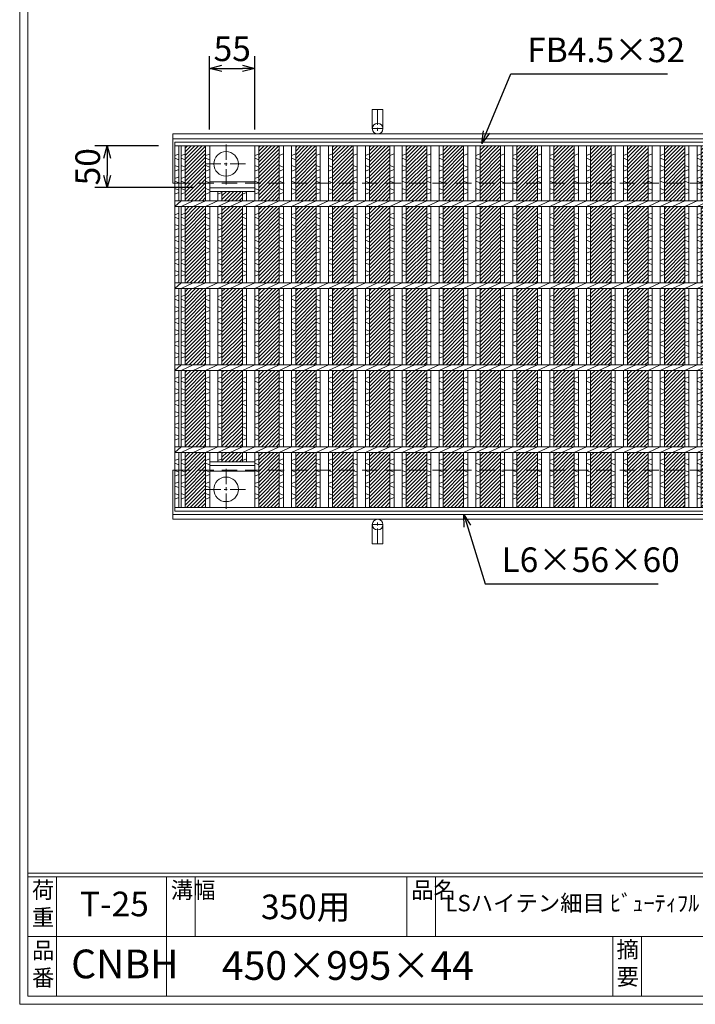
# Model space of a CAD drawing. Units: millimetres. Extents: x -180 to 2610, y -195 to 1778.
# Drawn here: x -180 to 645, y -195 to 1006 of the extents above; entities that cross this region are included whole.
import ezdxf

# ---------------------------------------------------------------- set-up
doc = ezdxf.new("R2010")
doc.units = ezdxf.units.MM
doc.linetypes.add('CENTER', pattern=[10, 6.25, -1.25, 1.25, -1.25])
doc.linetypes.add('HIDDEN', pattern=[9.525, 6.35, -3.175])
for name, color, linetype, lineweight in [('エンボス', 4, 'Continuous', 5), ('中心線', 1, 'HIDDEN', 5), ('受け枠', 3, 'Continuous', 9), ('寸法線', 2, 'Continuous', 9), ('本体', 7, 'Continuous', 13), ('枠寸法', 31, 'Continuous', 9)]:
    doc.layers.add(name, color=color, linetype=linetype, lineweight=lineweight)
doc.layers.add('外枠', color=7, linetype='Continuous')
doc.dimstyles.new('ISO-25', dxfattribs={"dimscale": 10, "dimtxt": 3, "dimasz": 1.5, "dimexe": 1.5, "dimexo": 2, "dimgap": 0.5, "dimtad": 1, "dimdsep": 46, "dimtxsty": 'Standard', "dimblk": 'OPEN30', "dimcen": 2.5, "dimadec": 0, "dimazin": 0, "dimtfac": 1, "dimtmove": 0, "dimatfit": 0, "dimldrblk": 'OPEN30', "dimfxl": 1, "dimarcsym": 0})

# ---------------------------------------------------------------- blocks, each defined once
blk = doc.blocks.new('_Open30')
at = {"color": 0, "linetype": 'ByBlock', "lineweight": -2}
for p, q in [((-1, 0.268), (0, 0)), ((0, 0), (-1, -0.268)), ((0, 0), (-1, 0))]:
    blk.add_line(p, q, dxfattribs=at)
blk = doc.blocks.new('*D67')
at = {"layer": 'Defpoints', "color": 0, "ltscale": 3}
for p in [(107, 946.3), (52, 851.8), (107, 851.8)]:
    blk.add_point(p, dxfattribs=at)
at = {"layer": '枠寸法', "color": 0, "lineweight": -2, "ltscale": 3}
for p, q in [((52, 871.8), (52, 961.3)), ((107, 871.8), (107, 961.3)), ((67, 946.3), (92, 946.3))]:
    blk.add_line(p, q, dxfattribs=at)
at = {"layer": '枠寸法', "color": 0, "lineweight": -2, "ltscale": 3, "xscale": 15, "yscale": 15, "zscale": 15, "rotation": 180}
blk.add_blockref('_Open30', (52, 946.3), dxfattribs=at)
at = {"layer": '枠寸法', "color": 0, "lineweight": -2, "ltscale": 3, "xscale": 15, "yscale": 15, "zscale": 15}
blk.add_blockref('_Open30', (107, 946.3), dxfattribs=at)
at = {"layer": '枠寸法', "color": 0, "ltscale": 3, "insert": (79.5, 966.3), "char_height": 30, "attachment_point": 5}
blk.add_mtext('55', dxfattribs=at)
blk = doc.blocks.new('*D68')
at = {"layer": 'Defpoints', "color": 0, "ltscale": 3}
for p in [(9.5, 851.8), (-73, 800.8), (52, 800.8)]:
    blk.add_point(p, dxfattribs=at)
at = {"layer": '枠寸法', "color": 0, "lineweight": -2, "ltscale": 3}
for p, q in [((-10.5, 851.8), (-88, 851.8)), ((-73, 836.8), (-73, 815.8)), ((32, 800.8), (-88, 800.8))]:
    blk.add_line(p, q, dxfattribs=at)
at = {"layer": '枠寸法', "color": 0, "lineweight": -2, "ltscale": 3, "xscale": 15, "yscale": 15, "zscale": 15}
for p, rotation in [((-73, 851.8), 90), ((-73, 800.8), 270)]:
    blk.add_blockref('_Open30', p, dxfattribs=dict(at, rotation=rotation))
at = {"layer": '枠寸法', "color": 0, "ltscale": 3, "insert": (-93, 826.3), "char_height": 30, "attachment_point": 5, "rotation": 90}
blk.add_mtext('50', dxfattribs=at)
blk = doc.blocks.new('*U93')
at = {"layer": 'エンボス', "ltscale": 3}
h = blk.add_hatch(dxfattribs=at)
h.set_pattern_fill('ANSI31', color=256)
h.set_pattern_definition([(45, (-748.4014, 905.4276), (-2.245064, 2.245064), [])])
h.paths.add_polyline_path([(12.5, 220.5), (-12.5, 220.5), (-12.5, 153.5), (12.5, 153.5)])
h.paths.add_polyline_path([(12.5, 146.5), (-12.5, 146.5), (-12.5, 53.5), (12.5, 53.5)])
h.paths.add_polyline_path([(12.5, 46.5), (-12.5, 46.5), (-12.5, -46.5), (12.5, -46.5)])
h.paths.add_polyline_path([(12.5, -53.5), (-12.5, -53.5), (-12.5, -146.5), (12.5, -146.5)])
h.paths.add_polyline_path([(12.5, -153.5), (-12.5, -153.5), (-12.5, -220.5), (12.5, -220.5)])
blk = doc.blocks.new('*U94')
at = {"layer": 'エンボス', "color": 0, "linetype": 'ByBlock', "lineweight": -2}
for p in [(0, 0), (45, 0), (90, 0), (135, 0), (180, 0), (225, 0), (270, 0), (315, 0), (360, 0), (405, 0), (450, 0), (495, 0), (540, 0), (585, 0), (630, 0), (675, 0), (720, 0), (765, 0)]:
    blk.add_blockref('*U93', p, dxfattribs=at)
blk = doc.blocks.new('*U98')
at = {"layer": 'エンボス', "linetype": 'Continuous'}
for p, q in [((-22.5, 208.6), (-17.5, 210.6)), ((-7.5, 208.6), (-2.5, 210.6)), ((-2.5, 203.6), (-7.5, 205.6)), ((-22.5, 196.6), (-17.5, 194.6)), ((-7.5, 196.6), (-2.5, 194.6)), ((-17.5, 191.6), (-22.5, 189.6)), ((-22.5, 180.6), (-17.5, 182.6)), ((-2.5, 191.6), (-7.5, 189.6)), ((-7.5, 180.6), (-2.5, 182.6)), ((-17.5, 175.6), (-22.5, 177.6)), ((-22.5, 168.6), (-17.5, 166.6)), ((-2.5, 175.6), (-7.5, 177.6)), ((-7.5, 168.6), (-2.5, 166.6)), ((-17.5, 163.6), (-22.5, 161.6)), ((-2.5, 163.6), (-7.5, 161.6)), ((-22.5, 136.6), (-17.5, 138.6)), ((-17.5, 131.6), (-22.5, 133.6)), ((-7.5, 136.6), (-2.5, 138.6)), ((-2.5, 131.6), (-7.5, 133.6)), ((-22.5, 124.6), (-17.5, 122.6)), ((-7.5, 124.6), (-2.5, 122.6)), ((-17.5, 119.6), (-22.5, 117.6)), ((-22.5, 108.6), (-17.5, 110.6)), ((-2.5, 119.6), (-7.5, 117.6)), ((-7.5, 108.6), (-2.5, 110.6)), ((-17.5, 103.6), (-22.5, 105.6)), ((-22.5, 96.6), (-17.5, 94.6)), ((-2.5, 103.6), (-7.5, 105.6)), ((-7.5, 96.6), (-2.5, 94.6)), ((-17.5, 91.6), (-22.5, 89.6)), ((-2.5, 91.6), (-7.5, 89.6)), ((-22.5, 80.6), (-17.5, 82.6)), ((-17.5, 75.6), (-22.5, 77.6)), ((-7.5, 80.6), (-2.5, 82.6)), ((-2.5, 75.6), (-7.5, 77.6)), ((-22.5, 68.6), (-17.5, 66.6)), ((-17.5, 63.6), (-22.5, 61.6)), ((-7.5, 68.6), (-2.5, 66.6)), ((-2.5, 63.6), (-7.5, 61.6)), ((-22.5, 36.6), (-17.5, 38.6)), ((-7.5, 36.6), (-2.5, 38.6)), ((-17.5, 31.6), (-22.5, 33.6)), ((-22.5, 24.6), (-17.5, 22.6)), ((-2.5, 31.6), (-7.5, 33.6)), ((-7.5, 24.6), (-2.5, 22.6)), ((-17.5, 19.6), (-22.5, 17.6)), ((-2.5, 19.6), (-7.5, 17.6)), ((-22.5, 8.6), (-17.5, 10.6)), ((-17.5, 3.6), (-22.5, 5.6)), ((-7.5, 8.6), (-2.5, 10.6)), ((-2.5, 3.6), (-7.5, 5.6)), ((-22.5, -3.4), (-17.5, -5.4)), ((-17.5, -8.4), (-22.5, -10.4)), ((-7.5, -3.4), (-2.5, -5.4)), ((-2.5, -8.4), (-7.5, -10.4)), ((-22.5, -19.4), (-17.5, -17.4)), ((-17.5, -24.4), (-22.5, -22.4)), ((-7.5, -19.4), (-2.5, -17.4)), ((-2.5, -24.4), (-7.5, -22.4)), ((-22.5, -31.4), (-17.5, -33.4)), ((-7.5, -31.4), (-2.5, -33.4)), ((-17.5, -36.4), (-22.5, -38.4)), ((-2.5, -36.4), (-7.5, -38.4)), ((-22.5, -63.4), (-17.5, -61.4)), ((-17.5, -68.4), (-22.5, -66.4)), ((-7.5, -63.4), (-2.5, -61.4)), ((-2.5, -68.4), (-7.5, -66.4)), ((-22.5, -75.4), (-17.5, -77.4)), ((-17.5, -80.4), (-22.5, -82.4)), ((-7.5, -75.4), (-2.5, -77.4)), ((-2.5, -80.4), (-7.5, -82.4)), ((-22.5, -91.4), (-17.5, -89.4)), ((-17.5, -96.4), (-22.5, -94.4)), ((-7.5, -91.4), (-2.5, -89.4)), ((-2.5, -96.4), (-7.5, -94.4)), ((-22.5, -103.4), (-17.5, -105.4)), ((-7.5, -103.4), (-2.5, -105.4)), ((-17.5, -108.4), (-22.5, -110.4)), ((-22.5, -119.4), (-17.5, -117.4)), ((-2.5, -108.4), (-7.5, -110.4)), ((-7.5, -119.4), (-2.5, -117.4)), ((-17.5, -124.4), (-22.5, -122.4)), ((-22.5, -131.4), (-17.5, -133.4)), ((-2.5, -124.4), (-7.5, -122.4)), ((-7.5, -131.4), (-2.5, -133.4)), ((-17.5, -136.4), (-22.5, -138.4)), ((-2.5, -136.4), (-7.5, -138.4)), ((-22.5, -163.4), (-17.5, -161.4)), ((-17.5, -168.4), (-22.5, -166.4)), ((-7.5, -163.4), (-2.5, -161.4)), ((-2.5, -168.4), (-7.5, -166.4)), ((-22.5, -175.4), (-17.5, -177.4)), ((-7.5, -175.4), (-2.5, -177.4)), ((-17.5, -180.4), (-22.5, -182.4)), ((-22.5, -191.4), (-17.5, -189.4)), ((-2.5, -180.4), (-7.5, -182.4)), ((-7.5, -191.4), (-2.5, -189.4)), ((-17.5, -196.4), (-22.5, -194.4)), ((-22.5, -203.4), (-17.5, -205.4)), ((-2.5, -196.4), (-7.5, -194.4)), ((-7.5, -203.4), (-2.5, -205.4)), ((-17.5, -208.4), (-22.5, -210.4)), ((-2.5, -208.4), (-7.5, -210.4))]:
    blk.add_line(p, q, dxfattribs=at)
at = {"layer": '本体'}
for p, q in [((-22.5, 220.5), (-22.5, 153.5)), ((-22.5, 220.5), (-22.5, 154)), ((-17.5, 220.5), (-17.5, 153.5)), ((-17.5, 220.5), (-17.5, 153.5)), ((-7.5, 220.5), (-7.5, 153.5)), ((-7.5, 220.5), (-7.5, 154)), ((-2.5, 220.5), (-2.5, 153.5)), ((-2.5, 220.5), (-2.5, 153.5)), ((-22.5, 146.5), (-22.5, 53.5)), ((-22.5, 146.5), (-22.5, 53.5)), ((-17.5, 146.5), (-17.5, 53.5)), ((-17.5, 146.5), (-17.5, 53.5)), ((-7.5, 146.5), (-7.5, 53.5)), ((-7.5, 146.5), (-7.5, 53.5)), ((-2.5, 146.5), (-2.5, 53.5)), ((-2.5, 146.5), (-2.5, 53.5)), ((-22.5, 46.5), (-22.5, -46.5)), ((-22.5, 46.5), (-22.5, -46.5)), ((-17.5, 46.5), (-17.5, -46.5)), ((-17.5, 46.5), (-17.5, -46.5)), ((-7.5, 46.5), (-7.5, -46.5)), ((-7.5, 46.5), (-7.5, -46.5)), ((-2.5, 46.5), (-2.5, -46.5)), ((-2.5, 46.5), (-2.5, -46.5)), ((-22.5, -53.5), (-22.5, -146.5)), ((-22.5, -53.5), (-22.5, -146.5)), ((-17.5, -53.5), (-17.5, -146.5)), ((-17.5, -53.5), (-17.5, -146.5)), ((-7.5, -53.5), (-7.5, -146.5)), ((-7.5, -53.5), (-7.5, -146.5)), ((-2.5, -53.5), (-2.5, -146.5)), ((-2.5, -53.5), (-2.5, -146.5)), ((-22.5, -220.5), (-22.5, -153.5)), ((-22.5, -220.5), (-22.5, -154)), ((-17.5, -220.5), (-17.5, -153.5)), ((-17.5, -220.5), (-17.5, -153.5)), ((-17.5, -220.5), (-17.5, -153.5)), ((-7.5, -220.5), (-7.5, -153.5)), ((-7.5, -220.5), (-7.5, -154)), ((-2.5, -220.5), (-2.5, -153.5)), ((-2.5, -220.5), (-2.5, -153.5)), ((-2.5, -220.5), (-2.5, -153.5))]:
    blk.add_line(p, q, dxfattribs=at)
at = {"layer": '本体', "linetype": 'Continuous'}
for p, q in [((-22.5, 146.5), (-7.5, 153.5)), ((-7.5, 146.5), (7.5, 153.5)), ((7.5, 146.5), (22.5, 153.5)), ((-22.5, 46.5), (-7.5, 53.5)), ((-7.5, 46.5), (7.5, 53.5)), ((7.5, 46.5), (22.5, 53.5)), ((-22.5, -53.5), (-7.5, -46.5)), ((-7.5, -53.5), (7.5, -46.5)), ((7.5, -53.5), (22.5, -46.5)), ((-22.5, -153.5), (-7.5, -146.5)), ((-7.5, -153.5), (7.5, -146.5)), ((7.5, -153.5), (22.5, -146.5))]:
    blk.add_line(p, q, dxfattribs=at)
blk = doc.blocks.new('*U99')
at = {"layer": '本体', "color": 0, "linetype": 'ByBlock', "lineweight": -2}
for p in [(0, 0), (45, 0), (90, 0), (135, 0), (180, 0), (225, 0), (270, 0), (315, 0), (360, 0), (405, 0), (450, 0), (495, 0), (540, 0), (585, 0), (630, 0), (675, 0), (720, 0)]:
    blk.add_blockref('*U98', p, dxfattribs=at)

msp = doc.modelspace()

# ---------------------------------------------------------------- hatches: boundary and pattern name
at = {"layer": 'エンボス', "ltscale": 3}
h = msp.add_hatch(dxfattribs=at)
h.set_pattern_fill('ANSI31', color=256)
h.set_pattern_definition([(45, (-623.876, 1536.687), (-2.245064, 2.245064), [])])
h.paths.add_polyline_path([(47.025, 851.759), (22.025, 851.759), (22.025, 784.759), (47.025, 784.759)])
h.paths.add_polyline_path([(47.025, 777.759), (22.025, 777.759), (22.025, 684.759), (47.025, 684.759)])
h.paths.add_polyline_path([(47.025, 677.759), (22.025, 677.759), (22.025, 584.759), (47.025, 584.759)])
h.paths.add_polyline_path([(47.025, 577.759), (22.025, 577.759), (22.025, 484.759), (47.025, 484.759)])
h.paths.add_polyline_path([(47.025, 477.759), (22.025, 477.759), (22.025, 410.759), (47.025, 410.759)])
h.paths.add_polyline_path([(92.025, 577.759), (67.025, 577.759), (67.025, 484.759), (92.025, 484.759)])
h.paths.add_polyline_path([(92.025, 677.759), (67.025, 677.759), (67.025, 584.759), (92.025, 584.759)])
h.paths.add_polyline_path([(92.025, 777.759), (67.025, 777.759), (67.025, 684.759), (92.025, 684.759)])
h.paths.add_polyline_path([(92.025, 796.259), (67.025, 796.259), (67.025, 784.759), (92.025, 784.759)])
h.paths.add_polyline_path([(92.025, 477.259), (92.025, 477.759), (67.025, 477.759), (67.025, 466.259), (92.025, 466.259)])

# ---------------------------------------------------------------- linework, layer by layer
at = {"layer": 'エンボス', "linetype": 'Continuous'}
for p, q in [((9.525, 839.838), (14.525, 841.838)), ((17.025, 839.838), (22.025, 841.838)), ((47.025, 839.838), (52.025, 841.838)), ((107.025, 839.838), (112.025, 841.838)), ((14.525, 834.838), (9.525, 836.838)), ((22.025, 834.838), (17.025, 836.838)), ((52.025, 834.838), (47.025, 836.838)), ((112.025, 834.838), (107.025, 836.838)), ((9.525, 827.838), (14.525, 825.838)), ((14.525, 822.838), (9.525, 820.838)), ((17.025, 827.838), (22.025, 825.838)), ((22.025, 822.838), (17.025, 820.838)), ((47.025, 827.838), (52.025, 825.838)), ((52.025, 822.838), (47.025, 820.838)), ((107.025, 827.838), (112.025, 825.838)), ((112.025, 822.838), (107.025, 820.838)), ((9.525, 811.838), (14.525, 813.838)), ((14.525, 806.838), (9.525, 808.838)), ((17.025, 811.838), (22.025, 813.838)), ((22.025, 806.838), (17.025, 808.838)), ((47.025, 811.838), (52.025, 813.838)), ((52.025, 806.838), (47.025, 808.838)), ((107.025, 811.838), (112.025, 813.838)), ((112.025, 806.838), (107.025, 808.838)), ((9.525, 799.838), (14.525, 797.838)), ((14.525, 794.838), (9.525, 792.838)), ((17.025, 799.838), (22.025, 797.838)), ((22.025, 794.838), (17.025, 792.838)), ((47.025, 799.838), (52.025, 797.838)), ((52.025, 794.838), (47.025, 792.838)), ((67.025, 794.838), (62.025, 792.838)), ((97.025, 794.838), (92.025, 792.838)), ((107.025, 799.838), (112.025, 797.838)), ((112.025, 794.838), (107.025, 792.838)), ((9.525, 767.838), (14.525, 769.838)), ((17.025, 767.838), (22.025, 769.838)), ((47.025, 767.838), (52.025, 769.838)), ((62.025, 767.838), (67.025, 769.838)), ((92.025, 767.838), (97.025, 769.838)), ((107.025, 767.838), (112.025, 769.838)), ((14.525, 762.838), (9.525, 764.838)), ((22.025, 762.838), (17.025, 764.838)), ((52.025, 762.838), (47.025, 764.838)), ((67.025, 762.838), (62.025, 764.838)), ((97.025, 762.838), (92.025, 764.838)), ((112.025, 762.838), (107.025, 764.838)), ((9.525, 755.838), (14.525, 753.838)), ((14.525, 750.838), (9.525, 748.838)), ((17.025, 755.838), (22.025, 753.838)), ((22.025, 750.838), (17.025, 748.838)), ((47.025, 755.838), (52.025, 753.838)), ((52.025, 750.838), (47.025, 748.838)), ((62.025, 755.838), (67.025, 753.838)), ((67.025, 750.838), (62.025, 748.838)), ((92.025, 755.838), (97.025, 753.838)), ((97.025, 750.838), (92.025, 748.838)), ((107.025, 755.838), (112.025, 753.838)), ((112.025, 750.838), (107.025, 748.838)), ((9.525, 739.838), (14.525, 741.838)), ((14.525, 734.838), (9.525, 736.838)), ((17.025, 739.838), (22.025, 741.838)), ((22.025, 734.838), (17.025, 736.838)), ((47.025, 739.838), (52.025, 741.838)), ((52.025, 734.838), (47.025, 736.838)), ((62.025, 739.838), (67.025, 741.838)), ((67.025, 734.838), (62.025, 736.838)), ((92.025, 739.838), (97.025, 741.838)), ((97.025, 734.838), (92.025, 736.838)), ((107.025, 739.838), (112.025, 741.838)), ((112.025, 734.838), (107.025, 736.838)), ((9.525, 727.838), (14.525, 725.838)), ((14.525, 722.838), (9.525, 720.838)), ((17.025, 727.838), (22.025, 725.838)), ((22.025, 722.838), (17.025, 720.838)), ((47.025, 727.838), (52.025, 725.838)), ((52.025, 722.838), (47.025, 720.838)), ((62.025, 727.838), (67.025, 725.838)), ((67.025, 722.838), (62.025, 720.838)), ((92.025, 727.838), (97.025, 725.838)), ((97.025, 722.838), (92.025, 720.838)), ((107.025, 727.838), (112.025, 725.838)), ((112.025, 722.838), (107.025, 720.838)), ((9.525, 711.838), (14.525, 713.838)), ((14.525, 706.838), (9.525, 708.838)), ((17.025, 711.838), (22.025, 713.838)), ((22.025, 706.838), (17.025, 708.838)), ((47.025, 711.838), (52.025, 713.838)), ((52.025, 706.838), (47.025, 708.838)), ((62.025, 711.838), (67.025, 713.838)), ((67.025, 706.838), (62.025, 708.838)), ((92.025, 711.838), (97.025, 713.838)), ((97.025, 706.838), (92.025, 708.838)), ((107.025, 711.838), (112.025, 713.838)), ((112.025, 706.838), (107.025, 708.838)), ((9.525, 699.838), (14.525, 697.838)), ((17.025, 699.838), (22.025, 697.838)), ((47.025, 699.838), (52.025, 697.838)), ((62.025, 699.838), (67.025, 697.838)), ((92.025, 699.838), (97.025, 697.838)), ((107.025, 699.838), (112.025, 697.838)), ((14.525, 694.838), (9.525, 692.838)), ((22.025, 694.838), (17.025, 692.838)), ((52.025, 694.838), (47.025, 692.838)), ((67.025, 694.838), (62.025, 692.838)), ((97.025, 694.838), (92.025, 692.838)), ((112.025, 694.838), (107.025, 692.838)), ((9.525, 667.838), (14.525, 669.838)), ((14.525, 662.838), (9.525, 664.838)), ((17.025, 667.838), (22.025, 669.838)), ((22.025, 662.838), (17.025, 664.838)), ((47.025, 667.838), (52.025, 669.838)), ((52.025, 662.838), (47.025, 664.838)), ((62.025, 667.838), (67.025, 669.838)), ((67.025, 662.838), (62.025, 664.838)), ((92.025, 667.838), (97.025, 669.838)), ((97.025, 662.838), (92.025, 664.838)), ((107.025, 667.838), (112.025, 669.838)), ((112.025, 662.838), (107.025, 664.838)), ((9.525, 655.838), (14.525, 653.838)), ((14.525, 650.838), (9.525, 648.838)), ((17.025, 655.838), (22.025, 653.838)), ((22.025, 650.838), (17.025, 648.838)), ((47.025, 655.838), (52.025, 653.838)), ((52.025, 650.838), (47.025, 648.838)), ((62.025, 655.838), (67.025, 653.838)), ((67.025, 650.838), (62.025, 648.838)), ((92.025, 655.838), (97.025, 653.838)), ((97.025, 650.838), (92.025, 648.838)), ((107.025, 655.838), (112.025, 653.838)), ((112.025, 650.838), (107.025, 648.838)), ((9.525, 639.838), (14.525, 641.838)), ((14.525, 634.838), (9.525, 636.838)), ((17.025, 639.838), (22.025, 641.838)), ((22.025, 634.838), (17.025, 636.838)), ((47.025, 639.838), (52.025, 641.838)), ((52.025, 634.838), (47.025, 636.838)), ((62.025, 639.838), (67.025, 641.838)), ((67.025, 634.838), (62.025, 636.838)), ((92.025, 639.838), (97.025, 641.838)), ((97.025, 634.838), (92.025, 636.838)), ((107.025, 639.838), (112.025, 641.838)), ((112.025, 634.838), (107.025, 636.838)), ((9.525, 627.838), (14.525, 625.838)), ((17.025, 627.838), (22.025, 625.838)), ((47.025, 627.838), (52.025, 625.838)), ((62.025, 627.838), (67.025, 625.838)), ((92.025, 627.838), (97.025, 625.838)), ((107.025, 627.838), (112.025, 625.838)), ((14.525, 622.838), (9.525, 620.838)), ((9.525, 611.838), (14.525, 613.838)), ((22.025, 622.838), (17.025, 620.838)), ((17.025, 611.838), (22.025, 613.838)), ((52.025, 622.838), (47.025, 620.838)), ((47.025, 611.838), (52.025, 613.838)), ((67.025, 622.838), (62.025, 620.838)), ((62.025, 611.838), (67.025, 613.838)), ((97.025, 622.838), (92.025, 620.838)), ((92.025, 611.838), (97.025, 613.838)), ((112.025, 622.838), (107.025, 620.838)), ((107.025, 611.838), (112.025, 613.838)), ((14.525, 606.838), (9.525, 608.838)), ((22.025, 606.838), (17.025, 608.838)), ((52.025, 606.838), (47.025, 608.838)), ((67.025, 606.838), (62.025, 608.838)), ((97.025, 606.838), (92.025, 608.838)), ((112.025, 606.838), (107.025, 608.838)), ((9.525, 599.838), (14.525, 597.838)), ((14.525, 594.838), (9.525, 592.838)), ((17.025, 599.838), (22.025, 597.838)), ((22.025, 594.838), (17.025, 592.838)), ((47.025, 599.838), (52.025, 597.838)), ((52.025, 594.838), (47.025, 592.838)), ((62.025, 599.838), (67.025, 597.838)), ((67.025, 594.838), (62.025, 592.838)), ((92.025, 599.838), (97.025, 597.838)), ((97.025, 594.838), (92.025, 592.838)), ((107.025, 599.838), (112.025, 597.838)), ((112.025, 594.838), (107.025, 592.838)), ((9.525, 567.838), (14.525, 569.838)), ((14.525, 562.838), (9.525, 564.838)), ((17.025, 567.838), (22.025, 569.838)), ((22.025, 562.838), (17.025, 564.838)), ((47.025, 567.838), (52.025, 569.838)), ((52.025, 562.838), (47.025, 564.838)), ((62.025, 567.838), (67.025, 569.838)), ((67.025, 562.838), (62.025, 564.838)), ((92.025, 567.838), (97.025, 569.838)), ((97.025, 562.838), (92.025, 564.838)), ((107.025, 567.838), (112.025, 569.838)), ((112.025, 562.838), (107.025, 564.838)), ((9.525, 555.838), (14.525, 553.838)), ((17.025, 555.838), (22.025, 553.838)), ((47.025, 555.838), (52.025, 553.838)), ((62.025, 555.838), (67.025, 553.838)), ((92.025, 555.838), (97.025, 553.838)), ((107.025, 555.838), (112.025, 553.838)), ((14.525, 550.838), (9.525, 548.838)), ((9.525, 539.838), (14.525, 541.838)), ((22.025, 550.838), (17.025, 548.838)), ((17.025, 539.838), (22.025, 541.838)), ((52.025, 550.838), (47.025, 548.838)), ((47.025, 539.838), (52.025, 541.838)), ((67.025, 550.838), (62.025, 548.838)), ((62.025, 539.838), (67.025, 541.838)), ((97.025, 550.838), (92.025, 548.838)), ((92.025, 539.838), (97.025, 541.838)), ((112.025, 550.838), (107.025, 548.838)), ((107.025, 539.838), (112.025, 541.838)), ((14.525, 534.838), (9.525, 536.838)), ((22.025, 534.838), (17.025, 536.838)), ((52.025, 534.838), (47.025, 536.838)), ((67.025, 534.838), (62.025, 536.838)), ((97.025, 534.838), (92.025, 536.838)), ((112.025, 534.838), (107.025, 536.838)), ((9.525, 527.838), (14.525, 525.838)), ((14.525, 522.838), (9.525, 520.838)), ((17.025, 527.838), (22.025, 525.838)), ((22.025, 522.838), (17.025, 520.838)), ((47.025, 527.838), (52.025, 525.838)), ((52.025, 522.838), (47.025, 520.838)), ((62.025, 527.838), (67.025, 525.838)), ((67.025, 522.838), (62.025, 520.838)), ((92.025, 527.838), (97.025, 525.838)), ((97.025, 522.838), (92.025, 520.838)), ((107.025, 527.838), (112.025, 525.838)), ((112.025, 522.838), (107.025, 520.838)), ((9.525, 511.838), (14.525, 513.838)), ((14.525, 506.838), (9.525, 508.838)), ((17.025, 511.838), (22.025, 513.838)), ((22.025, 506.838), (17.025, 508.838)), ((47.025, 511.838), (52.025, 513.838)), ((52.025, 506.838), (47.025, 508.838)), ((62.025, 511.838), (67.025, 513.838)), ((67.025, 506.838), (62.025, 508.838)), ((92.025, 511.838), (97.025, 513.838)), ((97.025, 506.838), (92.025, 508.838)), ((107.025, 511.838), (112.025, 513.838)), ((112.025, 506.838), (107.025, 508.838)), ((9.525, 499.838), (14.525, 497.838)), ((14.525, 494.838), (9.525, 492.838)), ((17.025, 499.838), (22.025, 497.838)), ((22.025, 494.838), (17.025, 492.838)), ((47.025, 499.838), (52.025, 497.838)), ((52.025, 494.838), (47.025, 492.838)), ((62.025, 499.838), (67.025, 497.838)), ((67.025, 494.838), (62.025, 492.838)), ((92.025, 499.838), (97.025, 497.838)), ((97.025, 494.838), (92.025, 492.838)), ((107.025, 499.838), (112.025, 497.838)), ((112.025, 494.838), (107.025, 492.838)), ((9.525, 467.838), (14.525, 469.838)), ((17.025, 467.838), (22.025, 469.838)), ((47.025, 467.838), (52.025, 469.838)), ((62.025, 467.838), (67.025, 469.838)), ((92.025, 467.838), (97.025, 469.838)), ((107.025, 467.838), (112.025, 469.838)), ((14.525, 462.838), (9.525, 464.838)), ((22.025, 462.838), (17.025, 464.838)), ((52.025, 462.838), (47.025, 464.838)), ((112.025, 462.838), (107.025, 464.838)), ((9.525, 455.838), (14.525, 453.838)), ((14.525, 450.838), (9.525, 448.838)), ((17.025, 455.838), (22.025, 453.838)), ((22.025, 450.838), (17.025, 448.838)), ((47.025, 455.838), (52.025, 453.838)), ((52.025, 450.838), (47.025, 448.838)), ((107.025, 455.838), (112.025, 453.838)), ((112.025, 450.838), (107.025, 448.838)), ((9.525, 439.838), (14.525, 441.838)), ((14.525, 434.838), (9.525, 436.838)), ((17.025, 439.838), (22.025, 441.838)), ((22.025, 434.838), (17.025, 436.838)), ((47.025, 439.838), (52.025, 441.838)), ((52.025, 434.838), (47.025, 436.838)), ((107.025, 439.838), (112.025, 441.838)), ((112.025, 434.838), (107.025, 436.838)), ((9.525, 427.838), (14.525, 425.838)), ((14.525, 422.838), (9.525, 420.838)), ((17.025, 427.838), (22.025, 425.838)), ((22.025, 422.838), (17.025, 420.838)), ((47.025, 427.838), (52.025, 425.838)), ((52.025, 422.838), (47.025, 420.838)), ((107.025, 427.838), (112.025, 425.838)), ((112.025, 422.838), (107.025, 420.838))]:
    msp.add_line(p, q, dxfattribs=at)
at = {"layer": '中心線', "linetype": 'CENTER', "ltscale": 3}
for p, q in [((72.025, 804.759), (72.025, 854.759)), ((47.025, 829.759), (97.025, 829.759)), ((72.025, 457.759), (72.025, 407.759)), ((47.025, 432.759), (97.025, 432.759))]:
    msp.add_line(p, q, dxfattribs=at)
at = {"layer": '受け枠', "ltscale": 3}
for p, q in [((250.525, 896.259), (250.525, 872.759)), ((263.525, 896.259), (250.525, 896.259)), ((263.525, 896.259), (263.525, 872.759)), ((250.525, 366.259), (250.525, 389.759)), ((263.525, 366.259), (263.525, 389.759)), ((263.525, 366.259), (250.525, 366.259))]:
    msp.add_line(p, q, dxfattribs=at)
at = {"layer": '受け枠', "linetype": 'CENTER', "ltscale": 3}
for p, q in [((257.025, 896.259), (257.025, 866.259)), ((263.525, 872.759), (250.525, 872.759)), ((263.525, 389.759), (250.525, 389.759)), ((257.025, 366.259), (257.025, 396.259))]:
    msp.add_line(p, q, dxfattribs=at)
at = {"layer": '受け枠'}
for p, q in [((7.025, 866.259), (1042.454, 866.259)), ((7.025, 866.259), (7.025, 806.259)), ((7.025, 860.259), (1038.291, 860.259)), ((7.025, 806.259), (9.525, 806.259)), ((7.025, 396.259), (7.025, 456.259)), ((7.025, 456.259), (9.525, 456.259)), ((7.025, 402.259), (1038.291, 402.259)), ((7.025, 396.259), (1042.454, 396.259))]:
    msp.add_line(p, q, dxfattribs=at)
at = {"layer": '受け枠', "linetype": 'HIDDEN', "ltscale": 3}
for p, q in [((9.525, 806.259), (1004.525, 806.259)), ((9.525, 456.259), (1004.525, 456.259))]:
    msp.add_line(p, q, dxfattribs=at)
at = {"layer": '受け枠', "ltscale": 3}
for centre in [(257.025, 872.759), (257.025, 389.759)]:
    msp.add_circle(centre, 6.5, dxfattribs=at)
at = {"layer": '外枠', "lineweight": 9, "ltscale": 80}
for q in [(-179.889, 1777.869), (2609.622, -195.4)]:
    msp.add_line((-179.889, -195.4), q, dxfattribs=at)
at = {"layer": '外枠', "lineweight": 9, "ltscale": 100}
for p, q in [((-169.889, 1768.477), (-169.889, -185.4)), ((-134.889, -40.001), (-134.889, -185.4)), ((-0.785, -40.001), (-0.785, -185.4)), ((34.215, -40.001), (34.215, -112.701)), ((292.676, -40.001), (292.676, -112.701)), ((327.676, -40.001), (327.676, -112.701)), ((543.94, -112.701), (543.94, -185.4)), ((578.94, -112.701), (578.94, -185.4)), ((-169.889, -185.4), (2600.231, -185.4))]:
    msp.add_line(p, q, dxfattribs=at)
at = {"layer": '外枠', "linetype": 'Continuous', "lineweight": 9, "ltscale": 100}
for p, q in [((-169.889, -35.305), (2600.231, -35.305)), ((-169.889, -40.001), (2600.231, -40.001)), ((-169.889, -112.701), (973.641, -112.701))]:
    msp.add_line(p, q, dxfattribs=at)
at = {"layer": '本体'}
for p, q in [((9.525, 856.259), (1004.525, 856.259)), ((9.525, 856.259), (9.525, 406.259)), ((9.525, 851.759), (1004.525, 851.759)), ((9.525, 851.759), (9.525, 785.259)), ((14.525, 851.759), (14.525, 784.759)), ((17.025, 851.759), (17.025, 784.759)), ((17.025, 851.759), (17.025, 785.259)), ((22.025, 851.759), (22.025, 784.759)), ((22.025, 851.759), (22.025, 784.759)), ((47.025, 851.759), (47.025, 784.759)), ((47.025, 851.759), (47.025, 785.259)), ((52.025, 851.759), (52.025, 784.759)), ((52.025, 851.759), (52.025, 784.759)), ((107.025, 851.759), (107.025, 784.759)), ((107.025, 851.759), (107.025, 785.259)), ((112.025, 851.759), (112.025, 784.759)), ((112.025, 851.759), (112.025, 784.759)), ((52.025, 807.759), (107.025, 807.759)), ((52.025, 800.759), (107.025, 800.759)), ((52.025, 796.259), (107.025, 796.259)), ((62.025, 796.259), (62.025, 784.759)), ((62.025, 796.259), (62.025, 785.259)), ((67.025, 796.259), (67.025, 784.759)), ((67.025, 796.259), (67.025, 784.759)), ((92.025, 796.259), (92.025, 784.759)), ((92.025, 796.259), (92.025, 785.259)), ((97.025, 796.259), (97.025, 784.759)), ((97.025, 796.259), (97.025, 784.759)), ((9.525, 784.759), (1004.525, 784.759)), ((9.525, 777.759), (9.525, 684.759)), ((9.525, 777.759), (1004.525, 777.759)), ((14.525, 777.759), (14.525, 684.759)), ((17.025, 777.759), (17.025, 684.759)), ((17.025, 777.759), (17.025, 684.759)), ((22.025, 777.759), (22.025, 684.759)), ((22.025, 777.759), (22.025, 684.759)), ((47.025, 777.759), (47.025, 684.759)), ((47.025, 777.759), (47.025, 684.759)), ((52.025, 777.759), (52.025, 684.759)), ((52.025, 777.759), (52.025, 684.759)), ((62.025, 777.759), (62.025, 684.759)), ((62.025, 777.759), (62.025, 684.759)), ((67.025, 777.759), (67.025, 684.759)), ((67.025, 777.759), (67.025, 684.759)), ((92.025, 777.759), (92.025, 684.759)), ((92.025, 777.759), (92.025, 684.759)), ((97.025, 777.759), (97.025, 684.759)), ((97.025, 777.759), (97.025, 684.759)), ((107.025, 777.759), (107.025, 684.759)), ((107.025, 777.759), (107.025, 684.759)), ((112.025, 777.759), (112.025, 684.759)), ((112.025, 777.759), (112.025, 684.759)), ((9.525, 684.759), (1004.525, 684.759)), ((9.525, 677.759), (9.525, 584.759)), ((9.525, 677.759), (1004.525, 677.759)), ((14.525, 677.759), (14.525, 584.759)), ((17.025, 677.759), (17.025, 584.759)), ((17.025, 677.759), (17.025, 584.759)), ((22.025, 677.759), (22.025, 584.759)), ((22.025, 677.759), (22.025, 584.759)), ((47.025, 677.759), (47.025, 584.759)), ((47.025, 677.759), (47.025, 584.759)), ((52.025, 677.759), (52.025, 584.759)), ((52.025, 677.759), (52.025, 584.759)), ((62.025, 677.759), (62.025, 584.759)), ((62.025, 677.759), (62.025, 584.759)), ((67.025, 677.759), (67.025, 584.759)), ((67.025, 677.759), (67.025, 584.759)), ((92.025, 677.759), (92.025, 584.759)), ((92.025, 677.759), (92.025, 584.759)), ((97.025, 677.759), (97.025, 584.759)), ((97.025, 677.759), (97.025, 584.759)), ((107.025, 677.759), (107.025, 584.759)), ((107.025, 677.759), (107.025, 584.759)), ((112.025, 677.759), (112.025, 584.759)), ((112.025, 677.759), (112.025, 584.759)), ((9.525, 584.759), (1004.525, 584.759)), ((9.525, 577.759), (9.525, 484.759)), ((9.525, 577.759), (1004.525, 577.759)), ((14.525, 577.759), (14.525, 484.759)), ((17.025, 577.759), (17.025, 484.759)), ((17.025, 577.759), (17.025, 484.759)), ((22.025, 577.759), (22.025, 484.759)), ((22.025, 577.759), (22.025, 484.759)), ((47.025, 577.759), (47.025, 484.759)), ((47.025, 577.759), (47.025, 484.759)), ((52.025, 577.759), (52.025, 484.759)), ((52.025, 577.759), (52.025, 484.759)), ((62.025, 577.759), (62.025, 484.759)), ((62.025, 577.759), (62.025, 484.759)), ((67.025, 577.759), (67.025, 484.759)), ((67.025, 577.759), (67.025, 484.759)), ((92.025, 577.759), (92.025, 484.759)), ((92.025, 577.759), (92.025, 484.759)), ((97.025, 577.759), (97.025, 484.759)), ((97.025, 577.759), (97.025, 484.759)), ((107.025, 577.759), (107.025, 484.759)), ((107.025, 577.759), (107.025, 484.759)), ((112.025, 577.759), (112.025, 484.759)), ((112.025, 577.759), (112.025, 484.759)), ((9.525, 484.759), (1004.525, 484.759)), ((9.525, 477.759), (1004.525, 477.759)), ((9.525, 410.759), (9.525, 477.259)), ((14.525, 410.759), (14.525, 477.759)), ((14.525, 410.759), (14.525, 477.759)), ((17.025, 410.759), (17.025, 477.759)), ((17.025, 410.759), (17.025, 477.259)), ((22.025, 410.759), (22.025, 477.759)), ((22.025, 410.759), (22.025, 477.759)), ((22.025, 410.759), (22.025, 477.759)), ((47.025, 410.759), (47.025, 477.759)), ((47.025, 410.759), (47.025, 477.259)), ((52.025, 410.759), (52.025, 477.759)), ((52.025, 410.759), (52.025, 477.759)), ((52.025, 410.759), (52.025, 477.759)), ((62.025, 466.259), (62.025, 477.759)), ((62.025, 466.259), (62.025, 477.259)), ((67.025, 466.259), (67.025, 477.759)), ((67.025, 466.259), (67.025, 477.759)), ((67.025, 466.259), (67.025, 477.759)), ((92.025, 466.259), (92.025, 477.759)), ((92.025, 466.259), (92.025, 477.259)), ((97.025, 466.259), (97.025, 477.759)), ((97.025, 466.259), (97.025, 477.759)), ((97.025, 466.259), (97.025, 477.759)), ((107.025, 410.759), (107.025, 477.759)), ((107.025, 410.759), (107.025, 477.259)), ((112.025, 410.759), (112.025, 477.759)), ((112.025, 410.759), (112.025, 477.759)), ((112.025, 410.759), (112.025, 477.759)), ((52.025, 466.259), (107.025, 466.259)), ((52.025, 461.759), (107.025, 461.759)), ((52.025, 454.759), (107.025, 454.759)), ((1004.525, 410.759), (9.525, 410.759)), ((1004.525, 406.259), (9.525, 406.259))]:
    msp.add_line(p, q, dxfattribs=at)
at = {"layer": '本体', "linetype": 'Continuous'}
for p, q in [((9.525, 777.759), (17.025, 784.759)), ((17.025, 777.759), (32.025, 784.759)), ((32.025, 777.759), (47.025, 784.759)), ((47.025, 777.759), (62.025, 784.759)), ((62.025, 777.759), (77.025, 784.759)), ((77.025, 777.759), (92.025, 784.759)), ((92.025, 777.759), (107.025, 784.759)), ((107.025, 777.759), (122.025, 784.759)), ((122.025, 777.759), (137.025, 784.759)), ((9.525, 677.759), (17.025, 684.759)), ((17.025, 677.759), (32.025, 684.759)), ((32.025, 677.759), (47.025, 684.759)), ((47.025, 677.759), (62.025, 684.759)), ((62.025, 677.759), (77.025, 684.759)), ((77.025, 677.759), (92.025, 684.759)), ((92.025, 677.759), (107.025, 684.759)), ((107.025, 677.759), (122.025, 684.759)), ((122.025, 677.759), (137.025, 684.759)), ((9.525, 577.759), (17.025, 584.759)), ((17.025, 577.759), (32.025, 584.759)), ((32.025, 577.759), (47.025, 584.759)), ((47.025, 577.759), (62.025, 584.759)), ((62.025, 577.759), (77.025, 584.759)), ((77.025, 577.759), (92.025, 584.759)), ((92.025, 577.759), (107.025, 584.759)), ((107.025, 577.759), (122.025, 584.759)), ((122.025, 577.759), (137.025, 584.759)), ((9.525, 477.759), (17.025, 484.759)), ((17.025, 477.759), (32.025, 484.759)), ((32.025, 477.759), (47.025, 484.759)), ((47.025, 477.759), (62.025, 484.759)), ((62.025, 477.759), (77.025, 484.759)), ((77.025, 477.759), (92.025, 484.759)), ((92.025, 477.759), (107.025, 484.759)), ((107.025, 477.759), (122.025, 484.759)), ((122.025, 477.759), (137.025, 484.759))]:
    msp.add_line(p, q, dxfattribs=at)
at = {"layer": '本体', "ltscale": 3}
for centre in [(72.025, 829.759), (72.025, 432.759)]:
    msp.add_circle(centre, 15, dxfattribs=at)

# ---------------------------------------------------------------- block references
at = {"layer": 'エンボス'}
msp.add_blockref('*U94', (124.525, 631.259), dxfattribs=at)
at = {"layer": '本体'}
msp.add_blockref('*U99', (159.525, 631.259), dxfattribs=at)

# ---------------------------------------------------------------- texts
at = {"layer": '外枠', "linetype": 'Continuous', "lineweight": 9, "ltscale": 100, "attachment_point": 1}
for s, insert, char_height, width in [('荷\\P重', (-164.969, -46.068), 20, 30.0799), ('溝幅', (4.546, -46.093), 20, 29.6694), ('品名', (298.007, -46.093), 20, 29.6694), ('T-25', (-106.412, -58.024), 30, 126.3036), ('350用', (114.576, -61.543), 30, 163.9045), ('LSハイテン細目 ﾋﾞｭｰﾃｨﾌﾙ ボルト固定式グレーチング', (339.594, -61.971), 20, 664.6119), ('品\\P番', (-164.832, -119.58), 20, 23.52947), ('摘\\P要', (548.589, -118.475), 20, 664.6119), ('CNBH', (-117.068, -128.652), 35, 88.8698), ('450×995×44', (66.969, -130.582), 35, 532.9183)]:
    msp.add_mtext(s, dxfattribs=dict(at, insert=insert, char_height=char_height, width=width))
at = {"layer": '寸法線', "linetype": 'Continuous', "insert": (439.597, 944.513), "char_height": 30, "attachment_point": 7}
msp.add_mtext('FB4.5×32', dxfattribs=at)
at = {"layer": '枠寸法', "linetype": 'Continuous', "insert": (408.168, 322.563), "char_height": 30, "attachment_point": 7}
msp.add_mtext('L6×56×60', dxfattribs=at)

# ---------------------------------------------------------------- dimensions: what is measured, and where the dimension line sits
at = {"layer": '枠寸法', "ltscale": 3}
dim = msp.add_linear_dim(base=(107.025, 946.259), p1=(52.025, 851.759), p2=(107.025, 851.759), dimstyle='ISO-25', dxfattribs=at)
dim.commit()
dim.dimension.update_dxf_attribs({"geometry": '*D67', "text_midpoint": (79.525, 966.259)})
dim = msp.add_linear_dim(base=(-72.975, 800.759), p1=(9.525, 851.759), p2=(52.025, 800.759), angle=90, text='50', dimstyle='ISO-25', dxfattribs=at)
dim.commit()
dim.dimension.update_dxf_attribs({"geometry": '*D68', "text_midpoint": (-92.975, 826.259)})

# ---------------------------------------------------------------- leaders
at = {"layer": '寸法線', "linetype": 'Continuous', "annotation_type": 0, "has_hookline": 1, "hookline_direction": 0, "text_width": 171.32}
msp.add_leader([(384.197, 854.802), (419.597, 939.513), (434.597, 939.513)], dimstyle='ISO-25', override={"dimgap": 0.5, "dimtad": 1}, dxfattribs=at)
at = {"layer": '枠寸法', "linetype": 'Continuous', "annotation_type": 0, "has_hookline": 1, "hookline_direction": 0, "text_width": 191.421}
msp.add_leader([(362.295, 402.259), (388.168, 317.563), (403.168, 317.563)], dimstyle='ISO-25', override={"dimgap": 0.5, "dimtad": 1}, dxfattribs=at)

doc.saveas('drawing.dxf')
